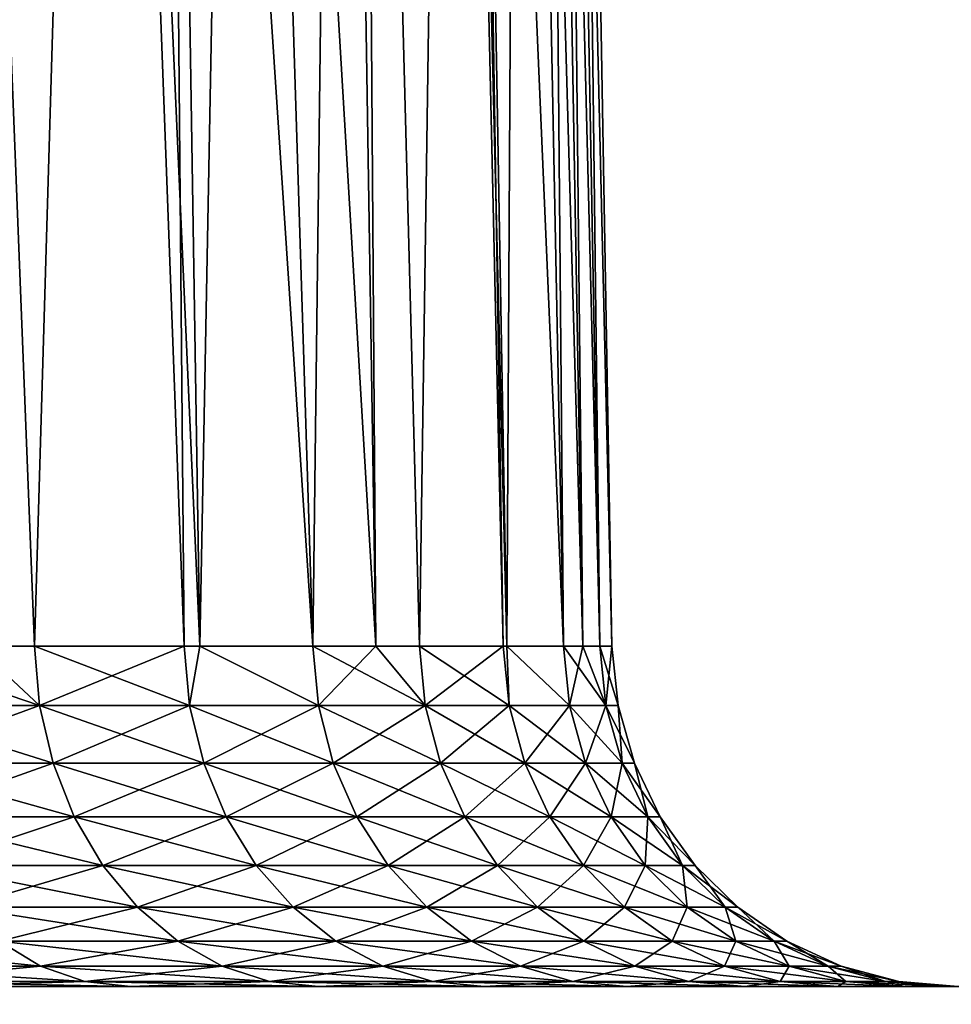
# Model space of a CAD drawing. Extents: x -842 to -287, y -810 to 85.
# Drawn here: x -297 to -293, y -808 to -804 of the extents above; entities that cross this region are included whole.
import ezdxf

# ---------------------------------------------------------------- set-up
doc = ezdxf.new("R2010")
doc.units = 0
doc.header["$MEASUREMENT"] = 0

msp = doc.modelspace()

# ---------------------------------------------------------------- linework, layer by layer
for points in [[(-289.061798, 83.021309), (-324.061829, 83.021309), (-289.061798, -808.978699)], [(-289.061798, -808.978699), (-324.061829, 83.021309), (-324.061829, -808.978699)], [(-324.061829, 83.021309, -1.5), (-289.061798, 83.021309, -1.5), (-324.061829, -808.978699, -1.5)], [(-324.061829, -808.978699, -1.5), (-289.061798, 83.021309, -1.5), (-289.061798, -808.978699, -1.5)], [(-289.061798, -808.978699, -30), (-311.561829, 67.825165, -30), (-289.061798, 83.021309, -30)], [(-289.061798, 83.021309, -28.5), (-308.923645, 70.969193, -28.5), (-289.061798, -808.978699, -28.5)], [(-289.061798, -808.978699, -28.5), (-308.923645, 70.969193, -28.5), (-309.365662, 70.021301, -28.5)], [(-289.061798, -808.978699, -28.5), (-309.365662, 70.021301, -28.5), (-309.965546, 69.164543, -28.5)], [(-289.061798, -808.978699, -28.5), (-309.965546, 69.164543, -28.5), (-310.705078, 68.425026, -28.5)], [(-310.705078, 68.425026, -28.5), (-311.561829, 67.825165, -28.5), (-289.061798, -808.978699, -28.5)], [(-289.061798, -808.978699, -30), (-312.509705, 67.383133, -30), (-311.561829, 67.825165, -30)], [(-289.061798, -808.978699, -28.5), (-311.561829, 67.825165, -28.5), (-312.509705, 67.383133, -28.5)], [(-324.061829, -808.978699, -30), (-316.613922, 67.383133, -30), (-289.061798, -808.978699, -30)], [(-289.061798, -808.978699, -28.5), (-312.509705, 67.383133, -28.5), (-324.061829, -808.978699, -28.5)], [(-316.613922, 67.383133, -30), (-315.603699, 67.112473, -30), (-289.061798, -808.978699, -30)], [(-313.519928, 67.112473, -30), (-312.509705, 67.383133, -30), (-289.061798, -808.978699, -30)], [(-289.061798, -808.978699, -30), (-315.603699, 67.112473, -30), (-314.561798, 67.021278, -30)], [(-289.061798, -808.978699, -30), (-314.561798, 67.021278, -30), (-313.519928, 67.112473, -30)], [(-296.503235, -797.773499, -21.228006), (-296.750244, -806.201416, -21.870129), (-297.083008, -797.773499, -22.074364)], [(-297.083008, -797.773499, -22.074364), (-296.750244, -806.201416, -21.870129), (-296.970917, -806.201416, -22.157701)], [(-297.083008, -797.773499, -7.925637), (-296.970917, -806.201416, -7.842299), (-296.750244, -806.201416, -8.12987)], [(-297.083008, -797.773499, -7.925637), (-296.750244, -806.201416, -8.12987), (-296.503235, -797.773499, -8.771995)], [(-296.503235, -797.773499, -21.228006), (-296.188812, -806.201416, -20.988852), (-296.750244, -806.201416, -21.870129)], [(-296.503235, -797.773499, -8.771995), (-296.750244, -806.201416, -8.12987), (-296.188812, -806.201416, -9.011147)], [(-296.264496, -797.773499, -20.799402), (-296.129761, -806.201416, -20.875408), (-296.503235, -797.773499, -21.228006)], [(-296.129761, -806.201416, -20.875408), (-296.188812, -806.201416, -20.988852), (-296.503235, -797.773499, -21.228006)], [(-296.503235, -797.773499, -8.771995), (-296.188812, -806.201416, -9.011147), (-296.264496, -797.773499, -9.200598)], [(-295.971497, -797.773499, -20.27335), (-295.706329, -806.201416, -20.061996), (-296.264496, -797.773499, -20.799402)], [(-296.264496, -797.773499, -20.799402), (-295.706329, -806.201416, -20.061996), (-296.129761, -806.201416, -20.875408)], [(-296.264496, -797.773499, -9.200598), (-296.188812, -806.201416, -9.011147), (-296.129761, -806.201416, -9.124593)], [(-296.264496, -797.773499, -9.200598), (-296.129761, -806.201416, -9.124593), (-295.971497, -797.773499, -9.72665)], [(-295.971497, -797.773499, -9.72665), (-296.129761, -806.201416, -9.124593), (-295.706329, -806.201416, -9.938004)], [(-295.602142, -797.773499, -19.436846), (-295.469666, -806.201416, -19.490622), (-295.971497, -797.773499, -20.27335)], [(-295.971497, -797.773499, -20.27335), (-295.469666, -806.201416, -19.490622), (-295.706329, -806.201416, -20.061996)], [(-295.971497, -797.773499, -9.72665), (-295.706329, -806.201416, -9.938004), (-295.602142, -797.773499, -10.563155)], [(-295.602142, -797.773499, -10.563155), (-295.706329, -806.201416, -9.938004), (-295.469666, -806.201416, -10.509378)], [(-295.530121, -797.773499, -19.273705), (-295.469666, -806.201416, -19.490622), (-295.602142, -797.773499, -19.436846)], [(-295.602142, -797.773499, -10.563155), (-295.469666, -806.201416, -10.509378), (-295.530121, -797.773499, -10.726296)], [(-295.182831, -797.773499, -18.237597), (-295.306458, -806.201416, -19.096617), (-295.530121, -797.773499, -19.273705)], [(-295.530121, -797.773499, -19.273705), (-295.306458, -806.201416, -19.096617), (-295.469666, -806.201416, -19.490622)], [(-295.530121, -797.773499, -10.726296), (-295.469666, -806.201416, -10.509378), (-295.306458, -806.201416, -10.903383)], [(-295.530121, -797.773499, -10.726296), (-295.306458, -806.201416, -10.903383), (-295.182831, -797.773499, -11.762403)], [(-295.182831, -797.773499, -11.762403), (-295.306458, -806.201416, -10.903383), (-294.992249, -806.201416, -11.899941)], [(-295.182831, -797.773499, -18.237597), (-294.992249, -806.201416, -18.10006), (-295.306458, -806.201416, -19.096617)], [(-295.182831, -797.773499, -11.762403), (-294.992249, -806.201416, -11.899941), (-295.126709, -797.773499, -12.001128)], [(-295.126709, -797.773499, -17.998873), (-294.978394, -806.201416, -18.037632), (-295.182831, -797.773499, -18.237597)], [(-295.182831, -797.773499, -18.237597), (-294.978394, -806.201416, -18.037632), (-294.992249, -806.201416, -18.10006)], [(-295.126709, -797.773499, -12.001128), (-294.992249, -806.201416, -11.899941), (-294.978394, -806.201416, -11.962367)], [(-295.126709, -797.773499, -12.001128), (-294.978394, -806.201416, -11.962367), (-294.932648, -797.773499, -12.826134)], [(-294.932648, -797.773499, -17.173866), (-294.766083, -806.201416, -17.079906), (-295.126709, -797.773499, -17.998873)], [(-295.126709, -797.773499, -17.998873), (-294.766083, -806.201416, -17.079906), (-294.978394, -806.201416, -18.037632)], [(-294.932648, -797.773499, -12.826134), (-294.978394, -806.201416, -11.962367), (-294.766083, -806.201416, -12.920094)], [(-294.932648, -797.773499, -12.826134), (-294.766083, -806.201416, -12.920094), (-294.84021, -797.773499, -13.488792)], [(-294.84021, -797.773499, -16.511208), (-294.693695, -806.201416, -16.530191), (-294.932648, -797.773499, -17.173866)], [(-294.932648, -797.773499, -17.173866), (-294.693695, -806.201416, -16.530191), (-294.766083, -806.201416, -17.079906)], [(-294.84021, -797.773499, -13.488792), (-294.766083, -806.201416, -12.920094), (-294.693695, -806.201416, -13.469808)], [(-294.84021, -797.773499, -13.488792), (-294.693695, -806.201416, -13.469808), (-294.781677, -797.773499, -13.90841)], [(-294.781677, -797.773499, -16.091589), (-294.6297, -806.201416, -16.043926), (-294.84021, -797.773499, -16.511208)], [(-294.84021, -797.773499, -16.511208), (-294.6297, -806.201416, -16.043926), (-294.693695, -806.201416, -16.530191)], [(-294.781677, -797.773499, -13.90841), (-294.693695, -806.201416, -13.469808), (-294.6297, -806.201416, -13.956075)], [(-294.781677, -797.773499, -13.90841), (-294.6297, -806.201416, -13.956075), (-294.731232, -797.773499, -15)], [(-294.731232, -797.773499, -15), (-294.584106, -806.201416, -15), (-294.781677, -797.773499, -16.091589)], [(-294.781677, -797.773499, -16.091589), (-294.584106, -806.201416, -15), (-294.6297, -806.201416, -16.043926)], [(-294.731232, -797.773499, -15), (-294.6297, -806.201416, -13.956075), (-294.584106, -806.201416, -15)], [(-297.368591, -806.424316, -22.714037), (-297.386353, -806.201416, -22.69912), (-296.731232, -806.424316, -21.883442)], [(-297.386353, -806.201416, -22.69912), (-296.970917, -806.201416, -22.157701), (-296.731232, -806.424316, -21.883442)], [(-296.731232, -806.424316, -8.116559), (-296.970917, -806.201416, -7.842299), (-297.368591, -806.424316, -7.285963)], [(-296.731232, -806.424316, -8.116559), (-296.750244, -806.201416, -8.12987), (-296.970917, -806.201416, -7.842299)], [(-296.731232, -806.424316, -21.883442), (-296.970917, -806.201416, -22.157701), (-296.750244, -806.201416, -21.870129)], [(-296.188812, -806.201416, -9.011147), (-296.750244, -806.201416, -8.12987), (-296.731232, -806.424316, -8.116559)], [(-296.731232, -806.424316, -21.883442), (-296.750244, -806.201416, -21.870129), (-296.168732, -806.424316, -21.000456)], [(-296.750244, -806.201416, -21.870129), (-296.188812, -806.201416, -20.988852), (-296.168732, -806.424316, -21.000456)], [(-296.168732, -806.424316, -8.999544), (-296.188812, -806.201416, -9.011147), (-296.731232, -806.424316, -8.116559)], [(-296.168732, -806.424316, -8.999544), (-296.129761, -806.201416, -9.124593), (-296.188812, -806.201416, -9.011147)], [(-296.168732, -806.424316, -21.000456), (-296.188812, -806.201416, -20.988852), (-296.129761, -806.201416, -20.875408)], [(-295.685303, -806.424316, -9.928195), (-296.129761, -806.201416, -9.124593), (-296.168732, -806.424316, -8.999544)], [(-296.168732, -806.424316, -21.000456), (-296.129761, -806.201416, -20.875408), (-295.685303, -806.424316, -20.071804)], [(-295.685303, -806.424316, -9.928195), (-295.706329, -806.201416, -9.938004), (-296.129761, -806.201416, -9.124593)], [(-295.685303, -806.424316, -20.071804), (-296.129761, -806.201416, -20.875408), (-295.706329, -806.201416, -20.061996)], [(-295.469666, -806.201416, -10.509378), (-295.706329, -806.201416, -9.938004), (-295.685303, -806.424316, -9.928195)], [(-295.685303, -806.424316, -20.071804), (-295.706329, -806.201416, -20.061996), (-295.284637, -806.424316, -19.104553)], [(-295.706329, -806.201416, -20.061996), (-295.469666, -806.201416, -19.490622), (-295.284637, -806.424316, -19.104553)], [(-295.284637, -806.424316, -10.895446), (-295.469666, -806.201416, -10.509378), (-295.685303, -806.424316, -9.928195)], [(-295.284637, -806.424316, -10.895446), (-295.306458, -806.201416, -10.903383), (-295.469666, -806.201416, -10.509378)], [(-295.284637, -806.424316, -19.104553), (-295.469666, -806.201416, -19.490622), (-295.306458, -806.201416, -19.096617)], [(-294.992249, -806.201416, -11.899941), (-295.306458, -806.201416, -10.903383), (-295.284637, -806.424316, -10.895446)], [(-295.284637, -806.424316, -19.104553), (-295.306458, -806.201416, -19.096617), (-294.969818, -806.424316, -18.106064)], [(-295.306458, -806.201416, -19.096617), (-294.992249, -806.201416, -18.10006), (-294.969818, -806.424316, -18.106064)], [(-294.969818, -806.424316, -11.893935), (-294.992249, -806.201416, -11.899941), (-295.284637, -806.424316, -10.895446)], [(-294.969818, -806.424316, -11.893935), (-294.978394, -806.201416, -11.962367), (-294.992249, -806.201416, -11.899941)], [(-294.969818, -806.424316, -18.106064), (-294.992249, -806.201416, -18.10006), (-294.978394, -806.201416, -18.037632)], [(-294.743225, -806.424316, -12.916063), (-294.766083, -806.201416, -12.920094), (-294.978394, -806.201416, -11.962367)], [(-294.743225, -806.424316, -12.916063), (-294.978394, -806.201416, -11.962367), (-294.969818, -806.424316, -11.893935)], [(-294.969818, -806.424316, -18.106064), (-294.978394, -806.201416, -18.037632), (-294.743225, -806.424316, -17.083937)], [(-294.743225, -806.424316, -17.083937), (-294.978394, -806.201416, -18.037632), (-294.766083, -806.201416, -17.079906)], [(-294.693695, -806.201416, -13.469808), (-294.766083, -806.201416, -12.920094), (-294.743225, -806.424316, -12.916063)], [(-294.743225, -806.424316, -17.083937), (-294.766083, -806.201416, -17.079906), (-294.606567, -806.424316, -16.045948)], [(-294.766083, -806.201416, -17.079906), (-294.693695, -806.201416, -16.530191), (-294.606567, -806.424316, -16.045948)], [(-294.743225, -806.424316, -12.916063), (-294.606567, -806.424316, -13.954052), (-294.693695, -806.201416, -13.469808)], [(-294.606567, -806.424316, -16.045948), (-294.693695, -806.201416, -16.530191), (-294.6297, -806.201416, -16.043926)], [(-294.606567, -806.424316, -13.954052), (-294.6297, -806.201416, -13.956075), (-294.693695, -806.201416, -13.469808)], [(-294.606567, -806.424316, -16.045948), (-294.6297, -806.201416, -16.043926), (-294.560913, -806.424316, -15)], [(-294.560913, -806.424316, -15), (-294.6297, -806.201416, -16.043926), (-294.584106, -806.201416, -15)], [(-294.606567, -806.424316, -13.954052), (-294.584106, -806.201416, -15), (-294.6297, -806.201416, -13.956075)], [(-294.560913, -806.424316, -15), (-294.584106, -806.201416, -15), (-294.606567, -806.424316, -13.954052)], [(-296.731232, -806.424316, -21.883442), (-296.681152, -806.639893, -21.918509), (-297.368591, -806.424316, -22.714037)], [(-297.368591, -806.424316, -22.714037), (-296.681152, -806.639893, -21.918509), (-297.321747, -806.639893, -22.75334)], [(-297.368591, -806.424316, -7.285963), (-297.321747, -806.639893, -7.246661), (-296.731232, -806.424316, -8.116559)], [(-296.731232, -806.424316, -8.116559), (-297.321747, -806.639893, -7.246661), (-296.681152, -806.639893, -8.081491)], [(-296.168732, -806.424316, -21.000456), (-296.115753, -806.639893, -21.031027), (-296.731232, -806.424316, -21.883442)], [(-296.731232, -806.424316, -21.883442), (-296.115753, -806.639893, -21.031027), (-296.681152, -806.639893, -21.918509)], [(-296.731232, -806.424316, -8.116559), (-296.681152, -806.639893, -8.081491), (-296.168732, -806.424316, -8.999544)], [(-296.168732, -806.424316, -8.999544), (-296.681152, -806.639893, -8.081491), (-296.115753, -806.639893, -8.968972)], [(-295.685303, -806.424316, -20.071804), (-295.629883, -806.639893, -20.097645), (-296.168732, -806.424316, -21.000456)], [(-296.168732, -806.424316, -21.000456), (-295.629883, -806.639893, -20.097645), (-296.115753, -806.639893, -21.031027)], [(-296.168732, -806.424316, -8.999544), (-296.115753, -806.639893, -8.968972), (-295.685303, -806.424316, -9.928195)], [(-295.685303, -806.424316, -9.928195), (-296.115753, -806.639893, -8.968972), (-295.629883, -806.639893, -9.902355)], [(-295.284637, -806.424316, -19.104553), (-295.227203, -806.639893, -19.125465), (-295.685303, -806.424316, -20.071804)], [(-295.685303, -806.424316, -20.071804), (-295.227203, -806.639893, -19.125465), (-295.629883, -806.639893, -20.097645)], [(-295.685303, -806.424316, -9.928195), (-295.629883, -806.639893, -9.902355), (-295.284637, -806.424316, -10.895446)], [(-295.284637, -806.424316, -10.895446), (-295.629883, -806.639893, -9.902355), (-295.227203, -806.639893, -10.874535)], [(-294.969818, -806.424316, -18.106064), (-294.910767, -806.639893, -18.121889), (-295.284637, -806.424316, -19.104553)], [(-295.284637, -806.424316, -19.104553), (-294.910767, -806.639893, -18.121889), (-295.227203, -806.639893, -19.125465)], [(-295.284637, -806.424316, -10.895446), (-295.227203, -806.639893, -10.874535), (-294.969818, -806.424316, -11.893935)], [(-294.969818, -806.424316, -11.893935), (-295.227203, -806.639893, -10.874535), (-294.910767, -806.639893, -11.878111)], [(-294.743225, -806.424316, -17.083937), (-294.683014, -806.639893, -17.094555), (-294.969818, -806.424316, -18.106064)], [(-294.969818, -806.424316, -18.106064), (-294.683014, -806.639893, -17.094555), (-294.910767, -806.639893, -18.121889)], [(-294.969818, -806.424316, -11.893935), (-294.910767, -806.639893, -11.878111), (-294.743225, -806.424316, -12.916063)], [(-294.743225, -806.424316, -12.916063), (-294.910767, -806.639893, -11.878111), (-294.683014, -806.639893, -12.905446)], [(-294.606567, -806.424316, -16.045948), (-294.545654, -806.639893, -16.051277), (-294.743225, -806.424316, -17.083937)], [(-294.743225, -806.424316, -17.083937), (-294.545654, -806.639893, -16.051277), (-294.683014, -806.639893, -17.094555)], [(-294.743225, -806.424316, -12.916063), (-294.683014, -806.639893, -12.905446), (-294.606567, -806.424316, -13.954052)], [(-294.606567, -806.424316, -13.954052), (-294.683014, -806.639893, -12.905446), (-294.545654, -806.639893, -13.948723)], [(-294.606567, -806.424316, -13.954052), (-294.545654, -806.639893, -13.948723), (-294.560913, -806.424316, -15)], [(-294.560913, -806.424316, -15), (-294.499756, -806.639893, -15), (-294.606567, -806.424316, -16.045948)], [(-294.606567, -806.424316, -16.045948), (-294.499756, -806.639893, -15), (-294.545654, -806.639893, -16.051277)], [(-294.560913, -806.424316, -15), (-294.545654, -806.639893, -13.948723), (-294.499756, -806.639893, -15)], [(-296.681152, -806.639893, -21.918509), (-296.601501, -806.841736, -21.974295), (-297.321747, -806.639893, -22.75334)], [(-297.321747, -806.639893, -22.75334), (-296.601501, -806.841736, -21.974295), (-297.247253, -806.841736, -22.815855)], [(-297.321747, -806.639893, -7.246661), (-297.247253, -806.841736, -7.184144), (-296.681152, -806.639893, -8.081491)], [(-296.681152, -806.639893, -8.081491), (-297.247253, -806.841736, -7.184144), (-296.601501, -806.841736, -8.025705)], [(-296.115753, -806.639893, -21.031027), (-296.031525, -806.841736, -21.079657), (-296.681152, -806.639893, -21.918509)], [(-296.681152, -806.639893, -21.918509), (-296.031525, -806.841736, -21.079657), (-296.601501, -806.841736, -21.974295)], [(-296.681152, -806.639893, -8.081491), (-296.601501, -806.841736, -8.025705), (-296.115753, -806.639893, -8.968972)], [(-296.115753, -806.639893, -8.968972), (-296.601501, -806.841736, -8.025705), (-296.031525, -806.841736, -8.920343)], [(-295.629883, -806.639893, -20.097645), (-295.541748, -806.841736, -20.138748), (-296.115753, -806.639893, -21.031027)], [(-296.115753, -806.639893, -21.031027), (-295.541748, -806.841736, -20.138748), (-296.031525, -806.841736, -21.079657)], [(-296.115753, -806.639893, -8.968972), (-296.031525, -806.841736, -8.920343), (-295.629883, -806.639893, -9.902355)], [(-295.629883, -806.639893, -9.902355), (-296.031525, -806.841736, -8.920343), (-295.541748, -806.841736, -9.861252)], [(-295.227203, -806.639893, -19.125465), (-295.135803, -806.841736, -19.15873), (-295.629883, -806.639893, -20.097645)], [(-295.629883, -806.639893, -20.097645), (-295.135803, -806.841736, -19.15873), (-295.541748, -806.841736, -20.138748)], [(-295.629883, -806.639893, -9.902355), (-295.541748, -806.841736, -9.861252), (-295.227203, -806.639893, -10.874535)], [(-295.227203, -806.639893, -10.874535), (-295.541748, -806.841736, -9.861252), (-295.135803, -806.841736, -10.84127)], [(-294.910767, -806.639893, -18.121889), (-294.816833, -806.841736, -18.147062), (-295.227203, -806.639893, -19.125465)], [(-295.227203, -806.639893, -19.125465), (-294.816833, -806.841736, -18.147062), (-295.135803, -806.841736, -19.15873)], [(-295.227203, -806.639893, -10.874535), (-295.135803, -806.841736, -10.84127), (-294.910767, -806.639893, -11.878111)], [(-294.910767, -806.639893, -11.878111), (-295.135803, -806.841736, -10.84127), (-294.816833, -806.841736, -11.852939)], [(-294.683014, -806.639893, -17.094555), (-294.587219, -806.841736, -17.111443), (-294.910767, -806.639893, -18.121889)], [(-294.910767, -806.639893, -18.121889), (-294.587219, -806.841736, -17.111443), (-294.816833, -806.841736, -18.147062)], [(-294.910767, -806.639893, -11.878111), (-294.816833, -806.841736, -11.852939), (-294.683014, -806.639893, -12.905446)], [(-294.683014, -806.639893, -12.905446), (-294.816833, -806.841736, -11.852939), (-294.587219, -806.841736, -12.888557)], [(-294.545654, -806.639893, -16.051277), (-294.448761, -806.841736, -16.059755), (-294.683014, -806.639893, -17.094555)], [(-294.683014, -806.639893, -17.094555), (-294.448761, -806.841736, -16.059755), (-294.587219, -806.841736, -17.111443)], [(-294.683014, -806.639893, -12.905446), (-294.587219, -806.841736, -12.888557), (-294.545654, -806.639893, -13.948723)], [(-294.545654, -806.639893, -13.948723), (-294.587219, -806.841736, -12.888557), (-294.448761, -806.841736, -13.940246)], [(-294.545654, -806.639893, -13.948723), (-294.448761, -806.841736, -13.940246), (-294.499756, -806.639893, -15)], [(-294.499756, -806.639893, -15), (-294.402496, -806.841736, -15), (-294.545654, -806.639893, -16.051277)], [(-294.545654, -806.639893, -16.051277), (-294.402496, -806.841736, -15), (-294.448761, -806.841736, -16.059755)], [(-294.499756, -806.639893, -15), (-294.448761, -806.841736, -13.940246), (-294.402496, -806.841736, -15)], [(-296.601501, -806.841736, -21.974295), (-296.494598, -807.023926, -22.049139), (-297.247253, -806.841736, -22.815855)], [(-297.247253, -806.841736, -22.815855), (-296.494598, -807.023926, -22.049139), (-297.147278, -807.023926, -22.899731)], [(-297.247253, -806.841736, -7.184144), (-297.147278, -807.023926, -7.10027), (-296.601501, -806.841736, -8.025705)], [(-296.601501, -806.841736, -8.025705), (-297.147278, -807.023926, -7.10027), (-296.494598, -807.023926, -7.950862)], [(-296.031525, -806.841736, -21.079657), (-295.918549, -807.023926, -21.144899), (-296.601501, -806.841736, -21.974295)], [(-296.601501, -806.841736, -21.974295), (-295.918549, -807.023926, -21.144899), (-296.494598, -807.023926, -22.049139)], [(-296.601501, -806.841736, -8.025705), (-296.494598, -807.023926, -7.950862), (-296.031525, -806.841736, -8.920343)], [(-296.031525, -806.841736, -8.920343), (-296.494598, -807.023926, -7.950862), (-295.918549, -807.023926, -8.855101)], [(-295.541748, -806.841736, -20.138748), (-295.423462, -807.023926, -20.193893), (-296.031525, -806.841736, -21.079657)], [(-296.031525, -806.841736, -21.079657), (-295.423462, -807.023926, -20.193893), (-295.918549, -807.023926, -21.144899)], [(-296.031525, -806.841736, -8.920343), (-295.918549, -807.023926, -8.855101), (-295.541748, -806.841736, -9.861252)], [(-295.541748, -806.841736, -9.861252), (-295.918549, -807.023926, -8.855101), (-295.423462, -807.023926, -9.806107)], [(-295.135803, -806.841736, -19.15873), (-295.013184, -807.023926, -19.20336), (-295.541748, -806.841736, -20.138748)], [(-295.541748, -806.841736, -20.138748), (-295.013184, -807.023926, -19.20336), (-295.423462, -807.023926, -20.193893)], [(-295.541748, -806.841736, -9.861252), (-295.423462, -807.023926, -9.806107), (-295.135803, -806.841736, -10.84127)], [(-295.135803, -806.841736, -10.84127), (-295.423462, -807.023926, -9.806107), (-295.013184, -807.023926, -10.796642)], [(-294.816833, -806.841736, -18.147062), (-294.690796, -807.023926, -18.180834), (-295.135803, -806.841736, -19.15873)], [(-295.135803, -806.841736, -19.15873), (-294.690796, -807.023926, -18.180834), (-295.013184, -807.023926, -19.20336)], [(-295.135803, -806.841736, -10.84127), (-295.013184, -807.023926, -10.796642), (-294.816833, -806.841736, -11.852939)], [(-294.816833, -806.841736, -11.852939), (-295.013184, -807.023926, -10.796642), (-294.690796, -807.023926, -11.819166)], [(-294.587219, -806.841736, -17.111443), (-294.45874, -807.023926, -17.1341), (-294.816833, -806.841736, -18.147062)], [(-294.816833, -806.841736, -18.147062), (-294.45874, -807.023926, -17.1341), (-294.690796, -807.023926, -18.180834)], [(-294.816833, -806.841736, -11.852939), (-294.690796, -807.023926, -11.819166), (-294.587219, -806.841736, -12.888557)], [(-294.587219, -806.841736, -12.888557), (-294.690796, -807.023926, -11.819166), (-294.45874, -807.023926, -12.865899)], [(-294.448761, -806.841736, -16.059755), (-294.318787, -807.023926, -16.071125), (-294.587219, -806.841736, -17.111443)], [(-294.587219, -806.841736, -17.111443), (-294.318787, -807.023926, -16.071125), (-294.45874, -807.023926, -17.1341)], [(-294.587219, -806.841736, -12.888557), (-294.45874, -807.023926, -12.865899), (-294.448761, -806.841736, -13.940246)], [(-294.448761, -806.841736, -13.940246), (-294.45874, -807.023926, -12.865899), (-294.318787, -807.023926, -13.928873)], [(-294.448761, -806.841736, -13.940246), (-294.318787, -807.023926, -13.928873), (-294.402496, -806.841736, -15)], [(-294.402496, -806.841736, -15), (-294.272003, -807.023926, -15), (-294.448761, -806.841736, -16.059755)], [(-294.448761, -806.841736, -16.059755), (-294.272003, -807.023926, -15), (-294.318787, -807.023926, -16.071125)], [(-294.402496, -806.841736, -15), (-294.318787, -807.023926, -13.928873), (-294.272003, -807.023926, -15)], [(-296.494598, -807.023926, -22.049139), (-296.363678, -807.18103, -22.140816), (-297.147278, -807.023926, -22.899731)], [(-297.147278, -807.023926, -22.899731), (-296.363678, -807.18103, -22.140816), (-297.024841, -807.18103, -23.00247)], [(-297.147278, -807.023926, -7.10027), (-297.024841, -807.18103, -6.99753), (-296.494598, -807.023926, -7.950862)], [(-296.494598, -807.023926, -7.950862), (-297.024841, -807.18103, -6.99753), (-296.363678, -807.18103, -7.859184)], [(-295.918549, -807.023926, -21.144899), (-295.780121, -807.18103, -21.224815), (-296.494598, -807.023926, -22.049139)], [(-296.494598, -807.023926, -22.049139), (-295.780121, -807.18103, -21.224815), (-296.363678, -807.18103, -22.140816)], [(-296.494598, -807.023926, -7.950862), (-296.363678, -807.18103, -7.859184), (-295.918549, -807.023926, -8.855101)], [(-295.918549, -807.023926, -8.855101), (-296.363678, -807.18103, -7.859184), (-295.780121, -807.18103, -8.775184)], [(-295.423462, -807.023926, -20.193893), (-295.278625, -807.18103, -20.261442), (-295.918549, -807.023926, -21.144899)], [(-295.918549, -807.023926, -21.144899), (-295.278625, -807.18103, -20.261442), (-295.780121, -807.18103, -21.224815)], [(-295.918549, -807.023926, -8.855101), (-295.780121, -807.18103, -8.775184), (-295.423462, -807.023926, -9.806107)], [(-295.423462, -807.023926, -9.806107), (-295.780121, -807.18103, -8.775184), (-295.278625, -807.18103, -9.738558)], [(-295.013184, -807.023926, -19.20336), (-294.862976, -807.18103, -19.258024), (-295.423462, -807.023926, -20.193893)], [(-295.423462, -807.023926, -20.193893), (-294.862976, -807.18103, -19.258024), (-295.278625, -807.18103, -20.261442)], [(-295.423462, -807.023926, -9.806107), (-295.278625, -807.18103, -9.738558), (-295.013184, -807.023926, -10.796642)], [(-295.013184, -807.023926, -10.796642), (-295.278625, -807.18103, -9.738558), (-294.862976, -807.18103, -10.741975)], [(-294.690796, -807.023926, -18.180834), (-294.536377, -807.18103, -18.222202), (-295.013184, -807.023926, -19.20336)], [(-295.013184, -807.023926, -19.20336), (-294.536377, -807.18103, -18.222202), (-294.862976, -807.18103, -19.258024)], [(-295.013184, -807.023926, -10.796642), (-294.862976, -807.18103, -10.741975), (-294.690796, -807.023926, -11.819166)], [(-294.690796, -807.023926, -11.819166), (-294.862976, -807.18103, -10.741975), (-294.536377, -807.18103, -11.777798)], [(-294.45874, -807.023926, -17.1341), (-294.301331, -807.18103, -17.161856), (-294.690796, -807.023926, -18.180834)], [(-294.690796, -807.023926, -18.180834), (-294.301331, -807.18103, -17.161856), (-294.536377, -807.18103, -18.222202)], [(-294.690796, -807.023926, -11.819166), (-294.536377, -807.18103, -11.777798), (-294.45874, -807.023926, -12.865899)], [(-294.45874, -807.023926, -12.865899), (-294.536377, -807.18103, -11.777798), (-294.301331, -807.18103, -12.838144)], [(-294.318787, -807.023926, -16.071125), (-294.159546, -807.18103, -16.085056), (-294.45874, -807.023926, -17.1341)], [(-294.45874, -807.023926, -17.1341), (-294.159546, -807.18103, -16.085056), (-294.301331, -807.18103, -17.161856)], [(-294.45874, -807.023926, -12.865899), (-294.301331, -807.18103, -12.838144), (-294.318787, -807.023926, -13.928873)], [(-294.318787, -807.023926, -13.928873), (-294.301331, -807.18103, -12.838144), (-294.159546, -807.18103, -13.914943)], [(-294.318787, -807.023926, -13.928873), (-294.159546, -807.18103, -13.914943), (-294.272003, -807.023926, -15)], [(-294.272003, -807.023926, -15), (-294.112183, -807.18103, -15), (-294.318787, -807.023926, -16.071125)], [(-294.318787, -807.023926, -16.071125), (-294.112183, -807.18103, -15), (-294.159546, -807.18103, -16.085056)], [(-294.272003, -807.023926, -15), (-294.159546, -807.18103, -13.914943), (-294.112183, -807.18103, -15)], [(-296.363678, -807.18103, -22.140816), (-296.212585, -807.308289, -22.246603), (-297.024841, -807.18103, -23.00247)], [(-297.024841, -807.18103, -23.00247), (-296.212585, -807.308289, -22.246603), (-296.883545, -807.308289, -23.121021)], [(-297.024841, -807.18103, -6.99753), (-296.883545, -807.308289, -6.878978), (-296.363678, -807.18103, -7.859184)], [(-296.363678, -807.18103, -7.859184), (-296.883545, -807.308289, -6.878978), (-296.212585, -807.308289, -7.753397)], [(-295.780121, -807.18103, -21.224815), (-295.620392, -807.308289, -21.317034), (-296.363678, -807.18103, -22.140816)], [(-296.363678, -807.18103, -22.140816), (-295.620392, -807.308289, -21.317034), (-296.212585, -807.308289, -22.246603)], [(-296.363678, -807.18103, -7.859184), (-296.212585, -807.308289, -7.753397), (-295.780121, -807.18103, -8.775184)], [(-295.780121, -807.18103, -8.775184), (-296.212585, -807.308289, -7.753397), (-295.620392, -807.308289, -8.682966)], [(-295.278625, -807.18103, -20.261442), (-295.11145, -807.308289, -20.339388), (-295.780121, -807.18103, -21.224815)], [(-295.780121, -807.18103, -21.224815), (-295.11145, -807.308289, -20.339388), (-295.620392, -807.308289, -21.317034)], [(-295.780121, -807.18103, -8.775184), (-295.620392, -807.308289, -8.682966), (-295.278625, -807.18103, -9.738558)], [(-295.278625, -807.18103, -9.738558), (-295.620392, -807.308289, -8.682966), (-295.11145, -807.308289, -9.660613)], [(-294.862976, -807.18103, -19.258024), (-294.689667, -807.308289, -19.321106), (-295.278625, -807.18103, -20.261442)], [(-295.278625, -807.18103, -20.261442), (-294.689667, -807.308289, -19.321106), (-295.11145, -807.308289, -20.339388)], [(-295.278625, -807.18103, -9.738558), (-295.11145, -807.308289, -9.660613), (-294.862976, -807.18103, -10.741975)], [(-294.862976, -807.18103, -10.741975), (-295.11145, -807.308289, -9.660613), (-294.689667, -807.308289, -10.678895)], [(-294.536377, -807.18103, -18.222202), (-294.358246, -807.308289, -18.269938), (-294.862976, -807.18103, -19.258024)], [(-294.862976, -807.18103, -19.258024), (-294.358246, -807.308289, -18.269938), (-294.689667, -807.308289, -19.321106)], [(-294.862976, -807.18103, -10.741975), (-294.689667, -807.308289, -10.678895), (-294.536377, -807.18103, -11.777798)], [(-294.536377, -807.18103, -11.777798), (-294.689667, -807.308289, -10.678895), (-294.358246, -807.308289, -11.730062)], [(-294.301331, -807.18103, -17.161856), (-294.11969, -807.308289, -17.193884), (-294.536377, -807.18103, -18.222202)], [(-294.536377, -807.18103, -18.222202), (-294.11969, -807.308289, -17.193884), (-294.358246, -807.308289, -18.269938)], [(-294.536377, -807.18103, -11.777798), (-294.358246, -807.308289, -11.730062), (-294.301331, -807.18103, -12.838144)], [(-294.301331, -807.18103, -12.838144), (-294.358246, -807.308289, -11.730062), (-294.11969, -807.308289, -12.806117)], [(-294.159546, -807.18103, -16.085056), (-293.97583, -807.308289, -16.101131), (-294.301331, -807.18103, -17.161856)], [(-294.301331, -807.18103, -17.161856), (-293.97583, -807.308289, -16.101131), (-294.11969, -807.308289, -17.193884)], [(-294.301331, -807.18103, -12.838144), (-294.11969, -807.308289, -12.806117), (-294.159546, -807.18103, -13.914943)], [(-294.159546, -807.18103, -13.914943), (-294.11969, -807.308289, -12.806117), (-293.97583, -807.308289, -13.898869)], [(-294.159546, -807.18103, -13.914943), (-293.97583, -807.308289, -13.898869), (-294.112183, -807.18103, -15)], [(-294.112183, -807.18103, -15), (-293.927734, -807.308289, -15), (-294.159546, -807.18103, -16.085056)], [(-294.159546, -807.18103, -16.085056), (-293.927734, -807.308289, -15), (-293.97583, -807.308289, -16.101131)], [(-294.112183, -807.18103, -15), (-293.97583, -807.308289, -13.898869), (-293.927734, -807.308289, -15)], [(-296.883545, -807.308289, -23.121021), (-296.727631, -807.402039, -23.251863), (-297.628174, -807.308289, -23.933634)], [(-297.628174, -807.308289, -23.933634), (-296.727631, -807.402039, -23.251863), (-297.484253, -807.402039, -24.07757)], [(-296.883545, -807.308289, -6.878978), (-297.484253, -807.402039, -5.922431), (-296.727631, -807.402039, -6.748136)], [(-296.212585, -807.308289, -22.246603), (-296.045837, -807.402039, -22.363358), (-296.883545, -807.308289, -23.121021)], [(-296.883545, -807.308289, -23.121021), (-296.045837, -807.402039, -22.363358), (-296.727631, -807.402039, -23.251863)], [(-296.883545, -807.308289, -6.878978), (-296.727631, -807.402039, -6.748136), (-296.212585, -807.308289, -7.753397)], [(-296.212585, -807.308289, -7.753397), (-296.727631, -807.402039, -6.748136), (-296.045837, -807.402039, -7.636642)], [(-295.620392, -807.308289, -21.317034), (-295.444122, -807.402039, -21.41881), (-296.212585, -807.308289, -22.246603)], [(-296.212585, -807.308289, -22.246603), (-295.444122, -807.402039, -21.41881), (-296.045837, -807.402039, -22.363358)], [(-296.212585, -807.308289, -7.753397), (-296.045837, -807.402039, -7.636642), (-295.620392, -807.308289, -8.682966)], [(-295.620392, -807.308289, -8.682966), (-296.045837, -807.402039, -7.636642), (-295.444122, -807.402039, -8.581189)], [(-295.11145, -807.308289, -20.339388), (-294.926971, -807.402039, -20.425413), (-295.620392, -807.308289, -21.317034)], [(-295.620392, -807.308289, -21.317034), (-294.926971, -807.402039, -20.425413), (-295.444122, -807.402039, -21.41881)], [(-295.620392, -807.308289, -8.682966), (-295.444122, -807.402039, -8.581189), (-295.11145, -807.308289, -9.660613)], [(-295.11145, -807.308289, -9.660613), (-295.444122, -807.402039, -8.581189), (-294.926971, -807.402039, -9.574587)], [(-294.689667, -807.308289, -19.321106), (-294.498383, -807.402039, -19.390724), (-295.11145, -807.308289, -20.339388)], [(-295.11145, -807.308289, -20.339388), (-294.498383, -807.402039, -19.390724), (-294.926971, -807.402039, -20.425413)], [(-295.11145, -807.308289, -9.660613), (-294.926971, -807.402039, -9.574587), (-294.689667, -807.308289, -10.678895)], [(-294.689667, -807.308289, -10.678895), (-294.926971, -807.402039, -9.574587), (-294.498383, -807.402039, -10.609275)], [(-294.358246, -807.308289, -18.269938), (-294.161621, -807.402039, -18.32262), (-294.689667, -807.308289, -19.321106)], [(-294.689667, -807.308289, -19.321106), (-294.161621, -807.402039, -18.32262), (-294.498383, -807.402039, -19.390724)], [(-294.689667, -807.308289, -10.678895), (-294.498383, -807.402039, -10.609275), (-294.358246, -807.308289, -11.730062)], [(-294.358246, -807.308289, -11.730062), (-294.498383, -807.402039, -10.609275), (-294.161621, -807.402039, -11.677379)], [(-294.11969, -807.308289, -17.193884), (-293.91922, -807.402039, -17.229229), (-294.358246, -807.308289, -18.269938)], [(-294.358246, -807.308289, -18.269938), (-293.91922, -807.402039, -17.229229), (-294.161621, -807.402039, -18.32262)], [(-294.358246, -807.308289, -11.730062), (-294.161621, -807.402039, -11.677379), (-294.11969, -807.308289, -12.806117)], [(-294.11969, -807.308289, -12.806117), (-294.161621, -807.402039, -11.677379), (-293.91922, -807.402039, -12.77077)], [(-293.97583, -807.308289, -16.101131), (-293.773041, -807.402039, -16.118874), (-294.11969, -807.308289, -17.193884)], [(-294.11969, -807.308289, -17.193884), (-293.773041, -807.402039, -16.118874), (-293.91922, -807.402039, -17.229229)], [(-294.11969, -807.308289, -12.806117), (-293.91922, -807.402039, -12.77077), (-293.97583, -807.308289, -13.898869)], [(-293.97583, -807.308289, -13.898869), (-293.91922, -807.402039, -12.77077), (-293.773041, -807.402039, -13.881127)], [(-293.97583, -807.308289, -13.898869), (-293.773041, -807.402039, -13.881127), (-293.927734, -807.308289, -15)], [(-293.927734, -807.308289, -15), (-293.724182, -807.402039, -15), (-293.97583, -807.308289, -16.101131)], [(-293.97583, -807.308289, -16.101131), (-293.724182, -807.402039, -15), (-293.773041, -807.402039, -16.118874)], [(-293.927734, -807.308289, -15), (-293.773041, -807.402039, -13.881127), (-293.724182, -807.402039, -15)], [(-296.727631, -807.402039, -23.251863), (-296.561676, -807.459412, -23.391109), (-297.484253, -807.402039, -24.07757)], [(-297.484253, -807.402039, -24.07757), (-296.561676, -807.459412, -23.391109), (-297.331055, -807.459412, -24.230747)], [(-297.484253, -807.402039, -5.922431), (-297.331055, -807.459412, -5.769253), (-296.727631, -807.402039, -6.748136)], [(-296.727631, -807.402039, -6.748136), (-297.331055, -807.459412, -5.769253), (-296.561676, -807.459412, -6.608892)], [(-296.045837, -807.402039, -22.363358), (-295.868408, -807.459412, -22.487608), (-296.727631, -807.402039, -23.251863)], [(-296.727631, -807.402039, -23.251863), (-295.868408, -807.459412, -22.487608), (-296.561676, -807.459412, -23.391109)], [(-296.727631, -807.402039, -6.748136), (-296.561676, -807.459412, -6.608892), (-296.045837, -807.402039, -7.636642)], [(-296.045837, -807.402039, -7.636642), (-296.561676, -807.459412, -6.608892), (-295.868408, -807.459412, -7.512392)], [(-295.444122, -807.402039, -21.41881), (-295.2565, -807.459412, -21.527122), (-296.045837, -807.402039, -22.363358)], [(-296.045837, -807.402039, -22.363358), (-295.2565, -807.459412, -21.527122), (-295.868408, -807.459412, -22.487608)], [(-296.045837, -807.402039, -7.636642), (-295.868408, -807.459412, -7.512392), (-295.444122, -807.402039, -8.581189)], [(-295.444122, -807.402039, -8.581189), (-295.868408, -807.459412, -7.512392), (-295.2565, -807.459412, -8.472877)], [(-294.926971, -807.402039, -20.425413), (-294.730652, -807.459412, -20.516964), (-295.444122, -807.402039, -21.41881)], [(-295.444122, -807.402039, -21.41881), (-294.730652, -807.459412, -20.516964), (-295.2565, -807.459412, -21.527122)], [(-295.444122, -807.402039, -8.581189), (-295.2565, -807.459412, -8.472877), (-294.926971, -807.402039, -9.574587)], [(-294.926971, -807.402039, -9.574587), (-295.2565, -807.459412, -8.472877), (-294.730652, -807.459412, -9.483037)], [(-294.498383, -807.402039, -19.390724), (-294.29483, -807.459412, -19.464815), (-294.926971, -807.402039, -20.425413)], [(-294.926971, -807.402039, -20.425413), (-294.29483, -807.459412, -19.464815), (-294.730652, -807.459412, -20.516964)], [(-294.926971, -807.402039, -9.574587), (-294.730652, -807.459412, -9.483037), (-294.498383, -807.402039, -10.609275)], [(-294.498383, -807.402039, -10.609275), (-294.730652, -807.459412, -9.483037), (-294.29483, -807.459412, -10.535184)], [(-294.161621, -807.402039, -18.32262), (-293.952393, -807.459412, -18.378689), (-294.498383, -807.402039, -19.390724)], [(-294.498383, -807.402039, -19.390724), (-293.952393, -807.459412, -18.378689), (-294.29483, -807.459412, -19.464815)], [(-294.498383, -807.402039, -10.609275), (-294.29483, -807.459412, -10.535184), (-294.161621, -807.402039, -11.677379)], [(-294.161621, -807.402039, -11.677379), (-294.29483, -807.459412, -10.535184), (-293.952393, -807.459412, -11.621312)], [(-293.91922, -807.402039, -17.229229), (-293.705902, -807.459412, -17.266846), (-294.161621, -807.402039, -18.32262)], [(-294.161621, -807.402039, -18.32262), (-293.705902, -807.459412, -17.266846), (-293.952393, -807.459412, -18.378689)], [(-294.161621, -807.402039, -11.677379), (-293.952393, -807.459412, -11.621312), (-293.91922, -807.402039, -12.77077)], [(-293.91922, -807.402039, -12.77077), (-293.952393, -807.459412, -11.621312), (-293.705902, -807.459412, -12.733154)], [(-293.773041, -807.402039, -16.118874), (-293.557251, -807.459412, -16.137753), (-293.91922, -807.402039, -17.229229)], [(-293.91922, -807.402039, -17.229229), (-293.557251, -807.459412, -16.137753), (-293.705902, -807.459412, -17.266846)], [(-293.91922, -807.402039, -12.77077), (-293.705902, -807.459412, -12.733154), (-293.773041, -807.402039, -13.881127)], [(-293.773041, -807.402039, -13.881127), (-293.705902, -807.459412, -12.733154), (-293.557251, -807.459412, -13.862247)], [(-293.773041, -807.402039, -13.881127), (-293.557251, -807.459412, -13.862247), (-293.724182, -807.402039, -15)], [(-293.724182, -807.402039, -15), (-293.507568, -807.459412, -15), (-293.773041, -807.402039, -16.118874)], [(-293.773041, -807.402039, -16.118874), (-293.507568, -807.459412, -15), (-293.557251, -807.459412, -16.137753)], [(-293.724182, -807.402039, -15), (-293.557251, -807.459412, -13.862247), (-293.507568, -807.459412, -15)], [(-289.061798, -807.478699, -1.5), (-306.561829, -807.478699, -1.722494), (-324.061829, -807.478699, -1.5)], [(-324.061829, -807.478699, -28.5), (-306.561829, -807.478699, -28.277508), (-289.061798, -807.478699, -28.5)], [(-289.061798, -807.478699, -1.5), (-324.061829, -807.478699, -1.5), (-289.061798, -808.978699, -1.5)], [(-289.061798, -808.978699, -1.5), (-324.061829, -807.478699, -1.5), (-324.061829, -808.978699, -1.5)], [(-324.061829, -807.478699, -28.5), (-289.061798, -807.478699, -28.5), (-324.061829, -808.978699, -28.5)], [(-324.061829, -808.978699, -28.5), (-289.061798, -807.478699, -28.5), (-289.061798, -808.978699, -28.5)], [(-289.061798, -807.478699, -1.5), (-305.404602, -807.478699, -1.773018), (-306.561829, -807.478699, -1.722494)], [(-289.061798, -807.478699, -28.5), (-306.561829, -807.478699, -28.277508), (-305.404602, -807.478699, -28.22698)], [(-304.256195, -807.478699, -1.924209), (-305.404602, -807.478699, -1.773018), (-289.061798, -807.478699, -1.5)], [(-305.404602, -807.478699, -28.22698), (-304.256195, -807.478699, -28.075792), (-289.061798, -807.478699, -28.5)], [(-289.061798, -807.478699, -1.5), (-303.125336, -807.478699, -2.174914), (-304.256195, -807.478699, -1.924209)], [(-289.061798, -807.478699, -28.5), (-304.256195, -807.478699, -28.075792), (-303.125336, -807.478699, -27.825087)], [(-289.061798, -807.478699, -1.5), (-302.02063, -807.478699, -2.523225), (-303.125336, -807.478699, -2.174914)], [(-289.061798, -807.478699, -28.5), (-303.125336, -807.478699, -27.825087), (-302.02063, -807.478699, -27.476774)], [(-300.9505, -807.478699, -2.966492), (-302.02063, -807.478699, -2.523225), (-289.061798, -807.478699, -1.5)], [(-302.02063, -807.478699, -27.476774), (-300.9505, -807.478699, -27.033508), (-289.061798, -807.478699, -28.5)], [(-289.061798, -807.478699, -1.5), (-299.923065, -807.478699, -3.501342), (-300.9505, -807.478699, -2.966492)], [(-289.061798, -807.478699, -28.5), (-300.9505, -807.478699, -27.033508), (-299.923065, -807.478699, -26.498659)], [(-289.061798, -807.478699, -1.5), (-298.946136, -807.478699, -4.123703), (-299.923065, -807.478699, -3.501342)], [(-289.061798, -807.478699, -28.5), (-299.923065, -807.478699, -26.498659), (-298.946136, -807.478699, -25.876297)], [(-298.027191, -807.478699, -4.82884), (-298.946136, -807.478699, -4.123703), (-289.061798, -807.478699, -1.5)], [(-298.946136, -807.478699, -25.876297), (-298.027191, -807.478699, -25.17116), (-289.061798, -807.478699, -28.5)], [(-289.061798, -807.478699, -1.5), (-297.173187, -807.478699, -5.611385), (-298.027191, -807.478699, -4.82884)], [(-298.027191, -807.478699, -25.17116), (-297.173187, -807.478699, -24.388615), (-289.061798, -807.478699, -28.5)], [(-296.561676, -807.459412, -23.391109), (-296.390656, -807.478699, -23.534616), (-297.331055, -807.459412, -24.230747)], [(-297.331055, -807.459412, -24.230747), (-296.390656, -807.478699, -23.534616), (-297.173187, -807.478699, -24.388615)], [(-297.331055, -807.459412, -5.769253), (-297.173187, -807.478699, -5.611385), (-296.561676, -807.459412, -6.608892)], [(-296.561676, -807.459412, -6.608892), (-297.173187, -807.478699, -5.611385), (-296.390656, -807.478699, -6.465384)], [(-289.061798, -807.478699, -1.5), (-296.390656, -807.478699, -6.465384), (-297.173187, -807.478699, -5.611385)], [(-289.061798, -807.478699, -28.5), (-297.173187, -807.478699, -24.388615), (-296.390656, -807.478699, -23.534616)], [(-295.868408, -807.459412, -22.487608), (-295.685516, -807.478699, -22.615665), (-296.561676, -807.459412, -23.391109)], [(-296.561676, -807.459412, -23.391109), (-295.685516, -807.478699, -22.615665), (-296.390656, -807.478699, -23.534616)], [(-296.561676, -807.459412, -6.608892), (-296.390656, -807.478699, -6.465384), (-295.868408, -807.459412, -7.512392)], [(-295.868408, -807.459412, -7.512392), (-296.390656, -807.478699, -6.465384), (-295.685516, -807.478699, -7.384335)], [(-295.685516, -807.478699, -7.384335), (-296.390656, -807.478699, -6.465384), (-289.061798, -807.478699, -1.5)], [(-295.685516, -807.478699, -22.615665), (-288.122131, -807.478699, -27.84202), (-296.390656, -807.478699, -23.534616)], [(-296.390656, -807.478699, -23.534616), (-288.122131, -807.478699, -27.84202), (-288.195801, -807.478699, -28)], [(-296.390656, -807.478699, -23.534616), (-288.195801, -807.478699, -28), (-288.295776, -807.478699, -28.142788)], [(-288.295776, -807.478699, -28.142788), (-288.419037, -807.478699, -28.266045), (-296.390656, -807.478699, -23.534616)], [(-296.390656, -807.478699, -23.534616), (-288.419037, -807.478699, -28.266045), (-288.561829, -807.478699, -28.366026)], [(-296.390656, -807.478699, -23.534616), (-288.561829, -807.478699, -28.366026), (-288.719788, -807.478699, -28.439693)], [(-289.061798, -807.478699, -28.5), (-296.390656, -807.478699, -23.534616), (-288.888153, -807.478699, -28.484808)], [(-288.888153, -807.478699, -28.484808), (-296.390656, -807.478699, -23.534616), (-288.719788, -807.478699, -28.439693)], [(-295.2565, -807.459412, -21.527122), (-295.063141, -807.478699, -21.638752), (-295.868408, -807.459412, -22.487608)], [(-295.868408, -807.459412, -22.487608), (-295.063141, -807.478699, -21.638752), (-295.685516, -807.478699, -22.615665)], [(-295.868408, -807.459412, -7.512392), (-295.685516, -807.478699, -7.384335), (-295.2565, -807.459412, -8.472877)], [(-295.2565, -807.459412, -8.472877), (-295.685516, -807.478699, -7.384335), (-295.063141, -807.478699, -8.361246)], [(-295.063141, -807.478699, -8.361246), (-295.685516, -807.478699, -7.384335), (-289.061798, -807.478699, -1.5)], [(-295.685516, -807.478699, -22.615665), (-295.063141, -807.478699, -21.638752), (-288.061829, -807.478699, -27.5)], [(-288.061829, -807.478699, -27.5), (-288.076996, -807.478699, -27.673649), (-295.685516, -807.478699, -22.615665)], [(-295.685516, -807.478699, -22.615665), (-288.076996, -807.478699, -27.673649), (-288.122131, -807.478699, -27.84202)], [(-294.730652, -807.459412, -20.516964), (-294.52832, -807.478699, -20.611317), (-295.2565, -807.459412, -21.527122)], [(-295.2565, -807.459412, -21.527122), (-294.52832, -807.478699, -20.611317), (-295.063141, -807.478699, -21.638752)], [(-295.2565, -807.459412, -8.472877), (-295.063141, -807.478699, -8.361246), (-294.730652, -807.459412, -9.483037)], [(-294.730652, -807.459412, -9.483037), (-295.063141, -807.478699, -8.361246), (-294.52832, -807.478699, -9.388683)], [(-295.063141, -807.478699, -8.361246), (-289.061798, -807.478699, -1.5), (-294.52832, -807.478699, -9.388683)], [(-288.061829, -807.478699, -27.5), (-295.063141, -807.478699, -21.638752), (-294.52832, -807.478699, -20.611317)], [(-294.29483, -807.459412, -19.464815), (-294.085052, -807.478699, -19.541174), (-294.730652, -807.459412, -20.516964)], [(-294.730652, -807.459412, -20.516964), (-294.085052, -807.478699, -19.541174), (-294.52832, -807.478699, -20.611317)], [(-294.730652, -807.459412, -9.483037), (-294.52832, -807.478699, -9.388683), (-294.29483, -807.459412, -10.535184)], [(-294.29483, -807.459412, -10.535184), (-294.52832, -807.478699, -9.388683), (-294.085052, -807.478699, -10.458825)], [(-288.719788, -807.478699, -1.560307), (-288.561829, -807.478699, -1.633975), (-294.52832, -807.478699, -9.388683)], [(-288.561829, -807.478699, -1.633975), (-288.419037, -807.478699, -1.733956), (-294.52832, -807.478699, -9.388683)], [(-294.52832, -807.478699, -9.388683), (-288.419037, -807.478699, -1.733956), (-288.295776, -807.478699, -1.857212)], [(-294.52832, -807.478699, -9.388683), (-288.295776, -807.478699, -1.857212), (-288.195801, -807.478699, -2)], [(-288.076996, -807.478699, -2.326352), (-294.085052, -807.478699, -10.458825), (-294.52832, -807.478699, -9.388683)], [(-288.076996, -807.478699, -2.326352), (-294.52832, -807.478699, -9.388683), (-288.122131, -807.478699, -2.15798)], [(-288.122131, -807.478699, -2.15798), (-294.52832, -807.478699, -9.388683), (-288.195801, -807.478699, -2)], [(-294.52832, -807.478699, -9.388683), (-289.061798, -807.478699, -1.5), (-288.888153, -807.478699, -1.515192)], [(-294.52832, -807.478699, -9.388683), (-288.888153, -807.478699, -1.515192), (-288.719788, -807.478699, -1.560307)], [(-288.061829, -807.478699, -27.5), (-294.52832, -807.478699, -20.611317), (-294.085052, -807.478699, -19.541174)], [(-293.952393, -807.459412, -18.378689), (-293.736725, -807.478699, -18.436472), (-294.29483, -807.459412, -19.464815)], [(-294.29483, -807.459412, -19.464815), (-293.736725, -807.478699, -18.436472), (-294.085052, -807.478699, -19.541174)], [(-294.29483, -807.459412, -10.535184), (-294.085052, -807.478699, -10.458825), (-293.952393, -807.459412, -11.621312)], [(-293.952393, -807.459412, -11.621312), (-294.085052, -807.478699, -10.458825), (-293.736725, -807.478699, -11.563528)], [(-294.085052, -807.478699, -19.541174), (-293.736725, -807.478699, -18.436472), (-288.061829, -807.478699, -27.5)], [(-288.061829, -807.478699, -2.5), (-293.736725, -807.478699, -11.563528), (-294.085052, -807.478699, -10.458825)], [(-288.061829, -807.478699, -2.5), (-294.085052, -807.478699, -10.458825), (-288.076996, -807.478699, -2.326352)], [(-293.705902, -807.459412, -17.266846), (-293.486023, -807.478699, -17.305614), (-293.952393, -807.459412, -18.378689)], [(-293.952393, -807.459412, -18.378689), (-293.486023, -807.478699, -17.305614), (-293.736725, -807.478699, -18.436472)], [(-293.952393, -807.459412, -11.621312), (-293.736725, -807.478699, -11.563528), (-293.705902, -807.459412, -12.733154)], [(-293.705902, -807.459412, -12.733154), (-293.736725, -807.478699, -11.563528), (-293.486023, -807.478699, -12.694385)], [(-293.486023, -807.478699, -12.694385), (-293.736725, -807.478699, -11.563528), (-288.061829, -807.478699, -2.5)], [(-293.736725, -807.478699, -18.436472), (-293.486023, -807.478699, -17.305614), (-288.061829, -807.478699, -27.5)], [(-293.557251, -807.459412, -16.137753), (-293.334839, -807.478699, -16.157211), (-293.705902, -807.459412, -17.266846)], [(-293.705902, -807.459412, -17.266846), (-293.334839, -807.478699, -16.157211), (-293.486023, -807.478699, -17.305614)], [(-293.705902, -807.459412, -12.733154), (-293.486023, -807.478699, -12.694385), (-293.557251, -807.459412, -13.862247)], [(-293.557251, -807.459412, -13.862247), (-293.486023, -807.478699, -12.694385), (-293.334839, -807.478699, -13.84279)], [(-293.557251, -807.459412, -13.862247), (-293.334839, -807.478699, -13.84279), (-293.507568, -807.459412, -15)], [(-293.507568, -807.459412, -15), (-293.284302, -807.478699, -15), (-293.557251, -807.459412, -16.137753)], [(-293.557251, -807.459412, -16.137753), (-293.284302, -807.478699, -15), (-293.334839, -807.478699, -16.157211)], [(-293.507568, -807.459412, -15), (-293.334839, -807.478699, -13.84279), (-293.284302, -807.478699, -15)], [(-288.061829, -807.478699, -2.5), (-293.334839, -807.478699, -13.84279), (-293.486023, -807.478699, -12.694385)], [(-288.061829, -807.478699, -27.5), (-293.486023, -807.478699, -17.305614), (-293.334839, -807.478699, -16.157211)], [(-288.061829, -807.478699, -27.5), (-293.334839, -807.478699, -16.157211), (-288.061829, -807.478699, -2.5)], [(-288.061829, -807.478699, -2.5), (-293.334839, -807.478699, -16.157211), (-293.284302, -807.478699, -15)], [(-288.061829, -807.478699, -2.5), (-293.284302, -807.478699, -15), (-293.334839, -807.478699, -13.84279)]]:
    msp.add_3dface(points)

doc.saveas('drawing.dxf')
